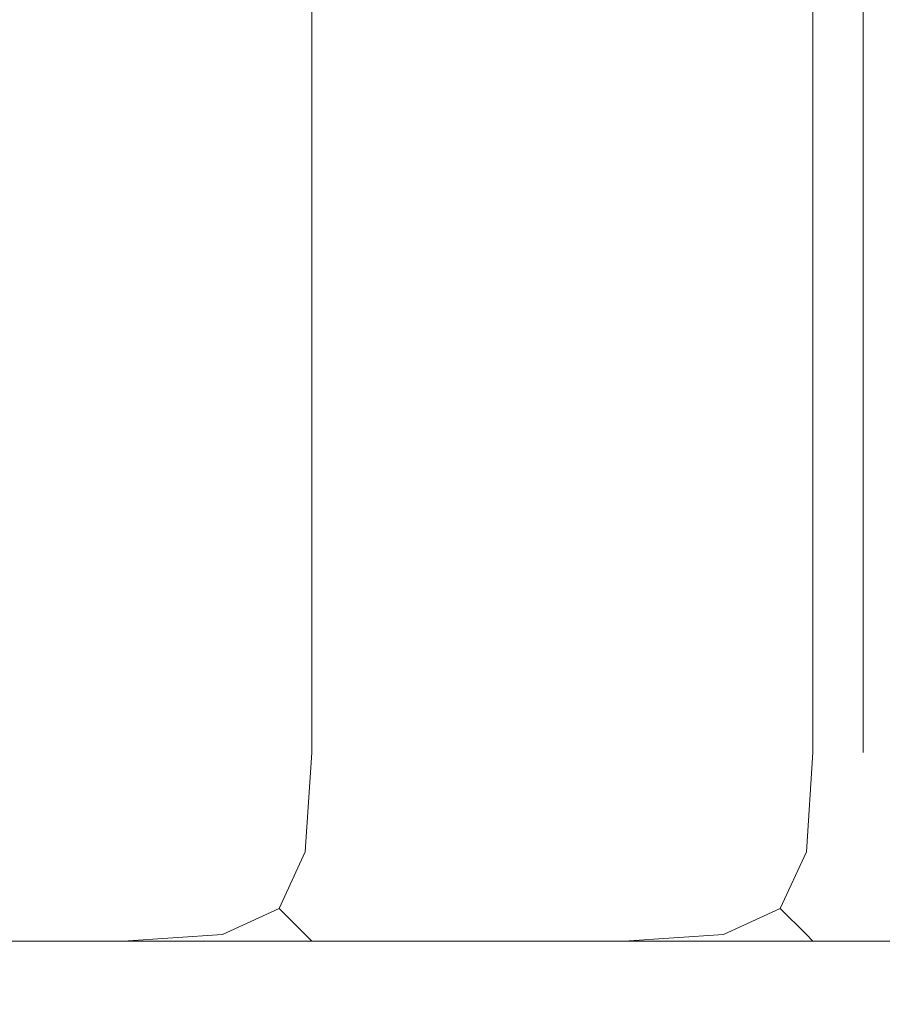
# Model space of a CAD drawing. Extents: x -977 to -377, y -826 to -369.
# Drawn here: x -398 to -395, y -826 to -822 of the extents above; entities that cross this region are included whole.
import ezdxf

# ---------------------------------------------------------------- set-up
doc = ezdxf.new("R2010")
doc.units = 0
doc.header["$LTSCALE"] = 500
doc.header["$MEASUREMENT"] = 0
doc.layers.add('EXC-BL', color=7, linetype='Continuous')

msp = doc.modelspace()

# ---------------------------------------------------------------- linework, layer by layer
at = {"layer": 'EXC-BL', "lineweight": 0}
for points, invisible_edges in [([(-958.3619, -824.829, -1267.3103), (-395.7392, -369.5832, -1267.3103), (-958.362, -369.5832, -1267.3103), (-958.3619, -824.829, -1267.3103)], 15), ([(-395.7391, -824.8289, -1285.0151), (-958.362, -369.5832, -1285.0151), (-395.7392, -369.5832, -1285.0151), (-395.7391, -824.8289, -1285.0151)], 15), ([(-958.362, -369.5832, -1285.0151), (-395.7391, -824.8289, -1285.0151), (-958.3619, -824.829, -1285.0151), (-958.362, -369.5832, -1285.0151)], 15), ([(-395.7392, -369.5832, -1267.3103), (-958.3619, -824.829, -1267.3103), (-395.7391, -824.8289, -1267.3103), (-395.7392, -369.5832, -1267.3103)], 15), ([(-378.0342, -369.5829, -784.9989), (-638.8973, -571.7801, -784.9989), (-378.0342, -824.829, -784.9989), (-378.0342, -369.5829, -784.9989)], 15), ([(-638.8972, -632.6325, -802.7037), (-378.0342, -369.5829, -802.7037), (-378.0344, -824.829, -802.7037), (-638.8972, -632.6325, -802.7037)], 14), ([(-395.7392, -369.5832, -1267.3103), (-395.3445, -824.8289, -1267.3606), (-395.3445, -369.5832, -1267.3606), (-395.7392, -369.5832, -1267.3103)], 15), ([(-395.3445, -824.8289, -1267.3606), (-395.7392, -369.5832, -1267.3103), (-395.7391, -824.8289, -1267.3103), (-395.3445, -824.8289, -1267.3606)], 15), ([(-395.3445, -369.5832, -1284.9648), (-395.7391, -824.8289, -1285.0151), (-395.7392, -369.5832, -1285.0151), (-395.3445, -369.5832, -1284.9648)], 15), ([(-395.7391, -824.8289, -1285.0151), (-395.3445, -369.5832, -1284.9648), (-395.3445, -824.829, -1284.9648), (-395.7391, -824.8289, -1285.0151)], 15), ([(-395.3445, -369.5832, -1267.3606), (-395.0014, -824.8289, -1267.556), (-395.0015, -369.5832, -1267.556), (-395.3445, -369.5832, -1267.3606)], 15), ([(-395.0014, -824.8289, -1267.556), (-395.3445, -369.5832, -1267.3606), (-395.3445, -824.8289, -1267.3606), (-395.0014, -824.8289, -1267.556)], 15), ([(-395.0015, -369.5832, -1284.7693), (-395.3445, -824.829, -1284.9648), (-395.3445, -369.5832, -1284.9648), (-395.0015, -369.5832, -1284.7693)], 15), ([(-395.3445, -824.829, -1284.9648), (-395.0015, -369.5832, -1284.7693), (-395.0014, -824.8289, -1284.7693), (-395.3445, -824.829, -1284.9648)], 15), ([(-395.0015, -369.5832, -1267.556), (-394.8058, -824.829, -1267.8993), (-394.8059, -369.5832, -1267.8993), (-395.0015, -369.5832, -1267.556)], 15), ([(-394.8058, -824.829, -1267.8993), (-395.0015, -369.5832, -1267.556), (-395.0014, -824.8289, -1267.556), (-394.8058, -824.829, -1267.8993)], 13), ([(-394.8059, -369.5832, -1284.4261), (-395.0014, -824.8289, -1284.7693), (-395.0015, -369.5832, -1284.7693), (-394.8059, -369.5832, -1284.4261)], 13), ([(-395.0014, -824.8289, -1284.7693), (-394.8059, -369.5832, -1284.4261), (-394.8058, -824.8289, -1284.4261), (-395.0014, -824.8289, -1284.7693)], 15), ([(-394.8059, -369.5832, -1267.8993), (-394.7555, -824.8289, -1268.2939), (-394.7556, -369.5832, -1268.2939), (-394.8059, -369.5832, -1267.8993)], 15), ([(-394.7555, -824.8289, -1268.2939), (-394.8059, -369.5832, -1267.8993), (-394.8058, -824.829, -1267.8993), (-394.7555, -824.8289, -1268.2939)], 15), ([(-394.7559, -369.5832, -1284.0314), (-394.8058, -824.8289, -1284.4261), (-394.8059, -369.5832, -1284.4261), (-394.7559, -369.5832, -1284.0314)], 14), ([(-394.8058, -824.8289, -1284.4261), (-394.7556, -369.5832, -1284.0315), (-394.7557, -824.8289, -1284.0314), (-394.8058, -824.8289, -1284.4261)], 14), ([(-394.8058, -824.8289, -1284.4261), (-394.7559, -369.5832, -1284.0314), (-394.7559, -369.5832, -1284.0314)], 15), ([(-394.7057, -824.829, -803.2928), (-394.7561, -369.5832, -803.6876), (-394.7561, -824.8289, -803.6876), (-394.7057, -824.829, -803.2928)], 15), ([(-394.7561, -369.5832, -803.6876), (-394.7057, -824.829, -803.2928), (-394.7057, -369.5832, -803.2928), (-394.7561, -369.5832, -803.6876)], 15), ([(-394.7557, -824.8289, -1284.0314), (-394.7561, -369.5832, -803.6876), (-394.7559, -369.5832, -1284.0314), (-394.7557, -824.8289, -1284.0314)], 15), ([(-394.7561, -369.5832, -803.6876), (-394.7557, -824.8289, -1284.0314), (-394.7561, -824.8289, -803.6876), (-394.7561, -369.5832, -803.6876)], 15), ([(-394.7057, -369.5832, -1284.4258), (-394.7557, -824.8289, -1284.0314), (-394.7559, -369.5832, -1284.0314), (-394.7057, -369.5832, -1284.4258)], 15), ([(-394.7557, -824.8289, -1284.0314), (-394.7057, -369.5832, -1284.4258), (-394.7057, -824.8289, -1284.4258), (-394.7557, -824.8289, -1284.0314)], 15), ([(-394.7556, -369.5832, -1284.0315), (-394.7555, -824.8289, -1268.2939), (-394.7557, -824.8289, -1284.0314), (-394.7556, -369.5832, -1284.0315)], 15), ([(-394.7555, -824.8289, -1268.2939), (-394.7556, -369.5832, -1284.0315), (-394.7556, -369.5832, -1268.2939), (-394.7555, -824.8289, -1268.2939)], 15), ([(-378.0342, -824.829, -784.9989), (-638.8973, -571.7801, -784.9989), (-633.0834, -581.0328, -784.9989), (-378.0342, -824.829, -784.9989)], 15), ([(-378.0342, -824.829, -784.9989), (-633.0834, -581.0328, -784.9989), (-629.4742, -591.3473, -784.9989), (-378.0342, -824.829, -784.9989)], 15), ([(-378.0342, -824.829, -784.9989), (-629.4742, -591.3473, -784.9989), (-628.2507, -602.2063, -784.9989), (-378.0342, -824.829, -784.9989)], 15), ([(-378.0342, -824.829, -784.9989), (-628.2507, -602.2063, -784.9989), (-629.4742, -613.0652, -784.9989), (-378.0342, -824.829, -784.9989)], 15), ([(-378.0342, -824.829, -784.9989), (-629.4742, -613.0652, -784.9989), (-633.0833, -623.3797, -784.9989), (-378.0342, -824.829, -784.9989)], 15), ([(-378.0342, -824.829, -784.9989), (-633.0833, -623.3797, -784.9989), (-638.8972, -632.6325, -784.9989), (-378.0342, -824.829, -784.9989)], 15), ([(-378.0342, -824.829, -784.9989), (-638.8972, -632.6325, -784.9989), (-646.6243, -640.3596, -784.9988), (-378.0342, -824.829, -784.9989)], 15), ([(-638.8972, -632.6325, -802.7037), (-378.0344, -824.829, -802.7037), (-646.6243, -640.3596, -802.7037), (-638.8972, -632.6325, -802.7037)], 15), ([(-378.0342, -824.829, -784.9989), (-646.6243, -640.3596, -784.9988), (-655.877, -646.1735, -784.9988), (-378.0342, -824.829, -784.9989)], 15), ([(-646.6243, -640.3596, -802.7037), (-378.0344, -824.829, -802.7037), (-655.877, -646.1735, -802.7037), (-646.6243, -640.3596, -802.7037)], 15), ([(-378.0342, -824.829, -784.9989), (-655.877, -646.1735, -784.9988), (-976.0667, -824.8292, -784.9989), (-378.0342, -824.829, -784.9989)], 15), ([(-655.877, -646.1735, -802.7037), (-378.0344, -824.829, -802.7037), (-666.1915, -649.7827, -802.7037), (-655.877, -646.1735, -802.7037)], 15), ([(-666.1915, -649.7827, -802.7037), (-378.0344, -824.829, -802.7037), (-677.0505, -651.0062, -802.7037), (-666.1915, -649.7827, -802.7037)], 15), ([(-677.0505, -651.0062, -802.7037), (-378.0344, -824.829, -802.7037), (-976.0667, -824.8292, -802.7037), (-677.0505, -651.0062, -802.7037)], 15), ([(-627.3689, -824.829, -838.1134), (-397.6969, -820.8945, -838.1134), (-627.369, -821.8782, -838.1134), (-627.3689, -824.829, -838.1134)], 15), ([(-397.6969, -824.8289, -838.1134), (-397.6969, -820.8945, -838.1134), (-627.3689, -824.829, -838.1134), (-397.6969, -824.8289, -838.1134)], 15), ([(-627.3689, -824.829, -1016.1465), (-397.6969, -820.8945, -1016.1465), (-397.6969, -824.8289, -1016.1465), (-627.3689, -824.829, -1016.1465)], 15), ([(-397.6969, -820.8945, -1016.1465), (-627.3689, -824.829, -1016.1465), (-627.3689, -820.8945, -1016.1465), (-397.6969, -820.8945, -1016.1465)], 15), ([(-397.3022, -824.8289, -838.1637), (-397.6969, -820.8945, -838.1134), (-397.6969, -824.8289, -838.1134), (-397.3022, -824.8289, -838.1637)], 15), ([(-397.6969, -820.8945, -838.1134), (-397.3022, -824.8289, -838.1637), (-397.3022, -820.8945, -838.1637), (-397.6969, -820.8945, -838.1134)], 15), ([(-397.6969, -824.8289, -1016.1465), (-397.3022, -820.8945, -1016.0963), (-397.3022, -824.8289, -1016.0963), (-397.6969, -824.8289, -1016.1465)], 15), ([(-397.3022, -820.8945, -1016.0963), (-397.6969, -824.8289, -1016.1465), (-397.6969, -820.8945, -1016.1465), (-397.3022, -820.8945, -1016.0963)], 15), ([(-397.3022, -824.8289, -1016.0963), (-396.9592, -820.8945, -1015.9008), (-396.9592, -824.8289, -1015.9008), (-397.3022, -824.8289, -1016.0963)], 13), ([(-396.9592, -820.8945, -1015.9008), (-397.3022, -824.8289, -1016.0963), (-397.3022, -820.8945, -1016.0963), (-396.9592, -820.8945, -1015.9008)], 15), ([(-396.9592, -824.8289, -838.3594), (-397.3022, -820.8945, -838.1637), (-397.3022, -824.8289, -838.1637), (-396.9592, -824.8289, -838.3594)], 15), ([(-397.3022, -820.8945, -838.1637), (-396.9592, -824.8289, -838.3594), (-396.9592, -820.8945, -838.3594), (-397.3022, -820.8945, -838.1637)], 15), ([(-396.7635, -824.8289, -838.7023), (-396.9592, -820.8945, -838.3594), (-396.9592, -824.8289, -838.3594), (-396.7635, -824.8289, -838.7023)], 13), ([(-396.9592, -820.8945, -838.3594), (-396.7635, -824.8289, -838.7023), (-396.7635, -820.8945, -838.7023), (-396.9592, -820.8945, -838.3594)], 15), ([(-396.9592, -824.8289, -1015.9008), (-396.7635, -820.8945, -1015.5577), (-396.7635, -824.8289, -1015.5577), (-396.9592, -824.8289, -1015.9008)], 15), ([(-396.7635, -820.8945, -1015.5577), (-396.9592, -824.8289, -1015.9008), (-396.9592, -820.8945, -1015.9008), (-396.7635, -820.8945, -1015.5577)], 15), ([(-396.7635, -824.8289, -1015.5577), (-396.7133, -820.8945, -1015.1629), (-396.7133, -824.8289, -1015.1629), (-396.7635, -824.8289, -1015.5577)], 15), ([(-396.7133, -820.8945, -1015.1629), (-396.7635, -824.8289, -1015.5577), (-396.7635, -820.8945, -1015.5577), (-396.7133, -820.8945, -1015.1629)], 15), ([(-396.7133, -824.8289, -839.097), (-396.7635, -820.8945, -838.7023), (-396.7635, -824.8289, -838.7023), (-396.7133, -824.8289, -839.097)], 15), ([(-396.7635, -820.8945, -838.7023), (-396.7133, -824.8289, -839.097), (-396.7133, -820.8945, -839.097), (-396.7635, -820.8945, -838.7023)], 15), ([(-396.7133, -824.8289, -867.6216), (-396.7133, -820.8945, -839.097), (-396.7133, -824.8289, -839.097), (-396.7133, -824.8289, -867.6216)], 15), ([(-396.7133, -820.8945, -839.097), (-396.7133, -824.8289, -867.6216), (-396.7133, -820.8945, -867.6216), (-396.7133, -820.8945, -839.097)], 15), ([(-396.7133, -824.8289, -1015.1629), (-396.7133, -820.8945, -867.6216), (-396.7133, -824.8289, -867.6216), (-396.7133, -824.8289, -1015.1629)], 15), ([(-396.7133, -820.8945, -867.6216), (-396.7133, -824.8289, -1015.1629), (-396.7133, -820.8945, -1015.1629), (-396.7133, -820.8945, -867.6216)], 15), ([(-976.0667, -825.2239, -785.049), (-378.0342, -824.829, -784.9989), (-976.0667, -824.8292, -784.9989), (-976.0667, -825.2239, -785.049)], 15), ([(-378.0342, -824.829, -784.9989), (-976.0667, -825.2239, -785.049), (-378.0341, -825.2236, -785.049), (-378.0342, -824.829, -784.9989)], 15), ([(-378.0341, -825.2236, -802.6534), (-976.0667, -824.8292, -802.7037), (-378.0344, -824.829, -802.7037), (-378.0341, -825.2236, -802.6534)], 15), ([(-976.0667, -824.8292, -802.7037), (-378.0341, -825.2236, -802.6534), (-976.0667, -825.2239, -802.6534), (-976.0667, -824.8292, -802.7037)], 15), ([(-395.7391, -825.2236, -1284.9648), (-958.3619, -824.829, -1285.0151), (-395.7391, -824.8289, -1285.0151), (-395.7391, -825.2236, -1284.9648)], 15), ([(-958.3619, -825.2236, -1267.3606), (-395.7391, -824.8289, -1267.3103), (-958.3619, -824.829, -1267.3103), (-958.3619, -825.2236, -1267.3606)], 15), ([(-395.7391, -824.8289, -1267.3103), (-958.3619, -825.2236, -1267.3606), (-395.7391, -825.2236, -1267.3606), (-395.7391, -824.8289, -1267.3103)], 15), ([(-958.3619, -824.829, -1285.0151), (-395.7391, -825.2236, -1284.9648), (-958.3619, -825.2236, -1284.9648), (-958.3619, -824.829, -1285.0151)], 15), ([(-627.3689, -824.829, -1016.1465), (-397.6969, -825.2236, -1016.0963), (-627.369, -825.2236, -1016.0963), (-627.3689, -824.829, -1016.1465)], 15), ([(-397.6969, -825.2236, -1016.0963), (-627.3689, -824.829, -1016.1465), (-397.6969, -824.8289, -1016.1465), (-397.6969, -825.2236, -1016.0963)], 15), ([(-627.3689, -825.2236, -838.1637), (-397.6969, -824.8289, -838.1134), (-627.3689, -824.829, -838.1134), (-627.3689, -825.2236, -838.1637)], 15), ([(-397.6969, -824.8289, -838.1134), (-627.3689, -825.2236, -838.1637), (-397.6969, -825.2236, -838.1637), (-397.6969, -824.8289, -838.1134)], 15), ([(-397.6969, -824.8289, -1016.1465), (-397.2817, -825.244, -1016.051), (-397.6969, -825.2236, -1016.0963), (-397.6969, -824.8289, -1016.1465)], 15), ([(-397.2817, -825.244, -1016.051), (-397.6969, -824.8289, -1016.1465), (-397.3022, -824.8289, -1016.0963), (-397.2817, -825.244, -1016.051)], 15), ([(-397.6969, -824.8289, -838.1134), (-397.2817, -825.244, -838.209), (-397.3022, -824.8289, -838.1637), (-397.6969, -824.8289, -838.1134)], 15), ([(-397.2817, -825.244, -838.209), (-397.6969, -824.8289, -838.1134), (-397.6969, -825.2236, -838.1637), (-397.2817, -825.244, -838.209)], 15), ([(-397.3022, -824.8289, -838.1637), (-396.985, -825.2175, -838.3853), (-396.9592, -824.8289, -838.3594), (-397.3022, -824.8289, -838.1637)], 13), ([(-396.985, -825.2175, -838.3853), (-397.3022, -824.8289, -838.1637), (-397.2817, -825.244, -838.209), (-396.985, -825.2175, -838.3853)], 15), ([(-396.985, -825.2175, -1015.8748), (-397.3022, -824.8289, -1016.0963), (-396.9592, -824.8289, -1015.9008), (-396.985, -825.2175, -1015.8748)], 15), ([(-397.3022, -824.8289, -1016.0963), (-396.985, -825.2175, -1015.8748), (-397.2817, -825.244, -1016.051), (-397.3022, -824.8289, -1016.0963)], 15), ([(-396.7635, -824.8289, -1015.5577), (-396.985, -825.2175, -1015.8748), (-396.9592, -824.8289, -1015.9008), (-396.7635, -824.8289, -1015.5577)], 13), ([(-396.985, -825.2175, -1015.8748), (-396.7635, -824.8289, -1015.5577), (-396.8089, -825.244, -1015.5781), (-396.985, -825.2175, -1015.8748)], 15), ([(-396.985, -825.2175, -838.3853), (-396.7635, -824.8289, -838.7023), (-396.9592, -824.8289, -838.3594), (-396.985, -825.2175, -838.3853)], 15), ([(-396.7635, -824.8289, -838.7023), (-396.985, -825.2175, -838.3853), (-396.8089, -825.244, -838.6821), (-396.7635, -824.8289, -838.7023)], 15), ([(-396.7133, -824.8289, -839.097), (-396.8089, -825.244, -838.6821), (-396.7635, -825.2236, -839.097), (-396.7133, -824.8289, -839.097)], 15), ([(-396.8089, -825.244, -838.6821), (-396.7133, -824.8289, -839.097), (-396.7635, -824.8289, -838.7023), (-396.8089, -825.244, -838.6821)], 15), ([(-396.7133, -824.8289, -1015.1629), (-396.8089, -825.244, -1015.5781), (-396.7635, -824.8289, -1015.5577), (-396.7133, -824.8289, -1015.1629)], 15), ([(-396.8089, -825.244, -1015.5781), (-396.7133, -824.8289, -1015.1629), (-396.7635, -825.2236, -1015.1629), (-396.8089, -825.244, -1015.5781)], 15), ([(-396.7635, -825.2236, -839.097), (-396.7133, -824.8289, -867.6216), (-396.7133, -824.8289, -839.097), (-396.7635, -825.2236, -839.097)], 15), ([(-396.7133, -824.8289, -867.6216), (-396.7635, -825.2236, -839.097), (-396.7635, -825.2236, -867.6216), (-396.7133, -824.8289, -867.6216)], 15), ([(-396.7635, -825.2236, -867.6216), (-396.7133, -824.8289, -1015.1629), (-396.7133, -824.8289, -867.6216), (-396.7635, -825.2236, -867.6216)], 15), ([(-396.7133, -824.8289, -1015.1629), (-396.7635, -825.2236, -867.6216), (-396.7635, -825.2236, -1015.1629), (-396.7133, -824.8289, -1015.1629)], 15), ([(-395.324, -825.244, -1284.9196), (-395.7391, -824.8289, -1285.0151), (-395.3445, -824.829, -1284.9648), (-395.324, -825.244, -1284.9196)], 15), ([(-395.7391, -824.8289, -1285.0151), (-395.324, -825.244, -1284.9196), (-395.7391, -825.2236, -1284.9648), (-395.7391, -824.8289, -1285.0151)], 15), ([(-395.324, -825.244, -1267.406), (-395.7391, -824.8289, -1267.3103), (-395.7391, -825.2236, -1267.3606), (-395.324, -825.244, -1267.406)], 15), ([(-395.7391, -824.8289, -1267.3103), (-395.324, -825.244, -1267.406), (-395.3445, -824.8289, -1267.3606), (-395.7391, -824.8289, -1267.3103)], 15), ([(-395.0273, -825.2175, -1267.5822), (-395.3445, -824.8289, -1267.3606), (-395.324, -825.244, -1267.406), (-395.0273, -825.2175, -1267.5822)], 15), ([(-395.3445, -824.8289, -1267.3606), (-395.0273, -825.2175, -1267.5822), (-395.0014, -824.8289, -1267.556), (-395.3445, -824.8289, -1267.3606)], 13), ([(-395.0273, -825.2175, -1284.7434), (-395.3445, -824.829, -1284.9648), (-395.0014, -824.8289, -1284.7693), (-395.0273, -825.2175, -1284.7434)], 15), ([(-395.3445, -824.829, -1284.9648), (-395.0273, -825.2175, -1284.7434), (-395.324, -825.244, -1284.9196), (-395.3445, -824.829, -1284.9648)], 15), ([(-394.8058, -824.8289, -1284.4261), (-395.0273, -825.2175, -1284.7434), (-395.0014, -824.8289, -1284.7693), (-394.8058, -824.8289, -1284.4261)], 13), ([(-395.0273, -825.2175, -1284.7434), (-394.8058, -824.8289, -1284.4261), (-394.8512, -825.244, -1284.4468), (-395.0273, -825.2175, -1284.7434)], 15), ([(-395.0273, -825.2175, -1267.5822), (-394.8058, -824.829, -1267.8993), (-395.0014, -824.8289, -1267.556), (-395.0273, -825.2175, -1267.5822)], 15), ([(-394.8058, -824.829, -1267.8993), (-395.0273, -825.2175, -1267.5822), (-394.8512, -825.244, -1267.8788), (-394.8058, -824.829, -1267.8993)], 15), ([(-394.7555, -824.8289, -1268.2939), (-394.8512, -825.244, -1267.8788), (-394.8058, -825.2236, -1268.2939), (-394.7555, -824.8289, -1268.2939)], 15), ([(-394.8512, -825.244, -1267.8788), (-394.7555, -824.8289, -1268.2939), (-394.8058, -824.829, -1267.8993), (-394.8512, -825.244, -1267.8788)], 15), ([(-394.8512, -825.244, -1284.4468), (-394.7557, -824.8289, -1284.0314), (-394.8058, -825.2236, -1284.0315), (-394.8512, -825.244, -1284.4468)], 15), ([(-394.7557, -824.8289, -1284.0314), (-394.8512, -825.244, -1284.4468), (-394.8058, -824.8289, -1284.4261), (-394.7557, -824.8289, -1284.0314)], 15), ([(-394.8058, -825.2236, -1268.2939), (-394.7557, -824.8289, -1284.0314), (-394.7555, -824.8289, -1268.2939), (-394.8058, -825.2236, -1268.2939)], 15), ([(-394.7557, -824.8289, -1284.0314), (-394.8058, -825.2236, -1268.2939), (-394.8058, -825.2236, -1284.0315), (-394.7557, -824.8289, -1284.0314)], 15), ([(-394.7561, -824.8289, -803.6876), (-394.6604, -825.244, -803.2724), (-394.7057, -824.829, -803.2928), (-394.7561, -824.8289, -803.6876)], 15), ([(-394.6604, -825.244, -803.2724), (-394.7561, -824.8289, -803.6876), (-394.7056, -825.2236, -803.6873), (-394.6604, -825.244, -803.2724)], 15), ([(-394.7056, -825.2236, -1284.0311), (-394.7561, -824.8289, -803.6876), (-394.7557, -824.8289, -1284.0314), (-394.7056, -825.2236, -1284.0311)], 15), ([(-394.7561, -824.8289, -803.6876), (-394.7056, -825.2236, -1284.0311), (-394.7056, -825.2236, -803.6873), (-394.7561, -824.8289, -803.6876)], 15), ([(-394.6604, -825.244, -1284.4463), (-394.7557, -824.8289, -1284.0314), (-394.7057, -824.8289, -1284.4258), (-394.6604, -825.244, -1284.4463)], 15), ([(-394.7557, -824.8289, -1284.0314), (-394.6604, -825.244, -1284.4463), (-394.7056, -825.2236, -1284.0311), (-394.7557, -824.8289, -1284.0314)], 15), ([(-976.0667, -825.2239, -785.049), (-378.0341, -825.5667, -785.2447), (-378.0341, -825.2236, -785.049), (-976.0667, -825.2239, -785.049)], 15), ([(-378.0341, -825.5667, -802.4578), (-976.0667, -825.2239, -802.6534), (-378.0341, -825.2236, -802.6534), (-378.0341, -825.5667, -802.4578)], 15), ([(-378.0341, -825.5667, -785.2447), (-976.0667, -825.2239, -785.049), (-976.0666, -825.567, -785.2447), (-378.0341, -825.5667, -785.2447)], 15), ([(-976.0667, -825.2239, -802.6534), (-378.0341, -825.5667, -802.4578), (-976.0666, -825.567, -802.4578), (-976.0667, -825.2239, -802.6534)], 15), ([(-395.7391, -825.5667, -1284.7693), (-958.3619, -825.2236, -1284.9648), (-395.7391, -825.2236, -1284.9648), (-395.7391, -825.5667, -1284.7693)], 15), ([(-958.3619, -825.2236, -1284.9648), (-395.7391, -825.5667, -1284.7693), (-958.3619, -825.5668, -1284.7693), (-958.3619, -825.2236, -1284.9648)], 13), ([(-395.7391, -825.2236, -1267.3606), (-958.3619, -825.5668, -1267.556), (-395.7391, -825.5667, -1267.556), (-395.7391, -825.2236, -1267.3606)], 13), ([(-958.3619, -825.5668, -1267.556), (-395.7391, -825.2236, -1267.3606), (-958.3619, -825.2236, -1267.3606), (-958.3619, -825.5668, -1267.556)], 15), ([(-627.369, -825.2236, -1016.0963), (-397.6969, -825.5667, -1015.9008), (-627.369, -825.5667, -1015.9008), (-627.369, -825.2236, -1016.0963)], 15), ([(-397.6969, -825.5667, -1015.9008), (-627.369, -825.2236, -1016.0963), (-397.6969, -825.2236, -1016.0963), (-397.6969, -825.5667, -1015.9008)], 15), ([(-397.6969, -825.2236, -838.1637), (-627.3689, -825.5667, -838.3594), (-397.6969, -825.5667, -838.3594), (-397.6969, -825.2236, -838.1637)], 15), ([(-627.3689, -825.5667, -838.3594), (-397.6969, -825.2236, -838.1637), (-627.3689, -825.2236, -838.1637), (-627.3689, -825.5667, -838.3594)], 15), ([(-397.3083, -825.5407, -1015.8748), (-397.6969, -825.2236, -1016.0963), (-397.2817, -825.244, -1016.051), (-397.3083, -825.5407, -1015.8748)], 15), ([(-397.6969, -825.2236, -1016.0963), (-397.3083, -825.5407, -1015.8748), (-397.6969, -825.5667, -1015.9008), (-397.6969, -825.2236, -1016.0963)], 13), ([(-397.3083, -825.5407, -838.3853), (-397.6969, -825.2236, -838.1637), (-397.6969, -825.5667, -838.3594), (-397.3083, -825.5407, -838.3853)], 15), ([(-397.6969, -825.2236, -838.1637), (-397.3083, -825.5407, -838.3853), (-397.2817, -825.244, -838.209), (-397.6969, -825.2236, -838.1637)], 15), ([(-397.0873, -825.4384, -1015.7724), (-397.2817, -825.244, -1016.051), (-396.985, -825.2175, -1015.8748), (-397.0873, -825.4384, -1015.7724)], 11), ([(-397.2817, -825.244, -838.209), (-397.0873, -825.4384, -838.4878), (-396.985, -825.2175, -838.3853), (-397.2817, -825.244, -838.209)], 15), ([(-397.0873, -825.4384, -838.4878), (-396.8089, -825.244, -838.6821), (-396.985, -825.2175, -838.3853), (-397.0873, -825.4384, -838.4878)], 11), ([(-396.8089, -825.244, -1015.5781), (-397.0873, -825.4384, -1015.7724), (-396.985, -825.2175, -1015.8748), (-396.8089, -825.244, -1015.5781)], 15), ([(-396.7635, -825.2236, -839.097), (-396.985, -825.5407, -838.7087), (-396.9592, -825.5667, -839.097), (-396.7635, -825.2236, -839.097)], 13), ([(-396.985, -825.5407, -838.7087), (-396.7635, -825.2236, -839.097), (-396.8089, -825.244, -838.6821), (-396.985, -825.5407, -838.7087)], 15), ([(-396.985, -825.5407, -1015.5515), (-396.7635, -825.2236, -1015.1629), (-396.9592, -825.5667, -1015.1629), (-396.985, -825.5407, -1015.5515)], 15), ([(-396.7635, -825.2236, -1015.1629), (-396.985, -825.5407, -1015.5515), (-396.8089, -825.244, -1015.5781), (-396.7635, -825.2236, -1015.1629)], 15), ([(-396.9592, -825.5667, -839.097), (-396.7635, -825.2236, -867.6216), (-396.7635, -825.2236, -839.097), (-396.9592, -825.5667, -839.097)], 15), ([(-396.7635, -825.2236, -867.6216), (-396.9592, -825.5667, -839.097), (-396.9592, -825.5667, -867.6216), (-396.7635, -825.2236, -867.6216)], 15), ([(-396.7635, -825.2236, -1015.1629), (-396.9592, -825.5667, -867.6216), (-396.9592, -825.5667, -1015.1629), (-396.7635, -825.2236, -1015.1629)], 15), ([(-396.9592, -825.5667, -867.6216), (-396.7635, -825.2236, -1015.1629), (-396.7635, -825.2236, -867.6216), (-396.9592, -825.5667, -867.6216)], 15), ([(-395.7391, -825.2236, -1284.9648), (-395.3505, -825.5408, -1284.7434), (-395.7391, -825.5667, -1284.7693), (-395.7391, -825.2236, -1284.9648)], 13), ([(-395.3505, -825.5408, -1284.7434), (-395.7391, -825.2236, -1284.9648), (-395.324, -825.244, -1284.9196), (-395.3505, -825.5408, -1284.7434)], 15), ([(-395.3505, -825.5408, -1267.5822), (-395.7391, -825.2236, -1267.3606), (-395.7391, -825.5667, -1267.556), (-395.3505, -825.5408, -1267.5822)], 15), ([(-395.7391, -825.2236, -1267.3606), (-395.3505, -825.5408, -1267.5822), (-395.324, -825.244, -1267.406), (-395.7391, -825.2236, -1267.3606)], 15), ([(-395.1296, -825.4384, -1284.641), (-395.324, -825.244, -1284.9196), (-395.0273, -825.2175, -1284.7434), (-395.1296, -825.4384, -1284.641)], 11), ([(-395.324, -825.244, -1267.406), (-395.1296, -825.4385, -1267.6844), (-395.0273, -825.2175, -1267.5822), (-395.324, -825.244, -1267.406)], 15), ([(-395.1296, -825.4385, -1267.6844), (-394.8512, -825.244, -1267.8788), (-395.0273, -825.2175, -1267.5822), (-395.1296, -825.4385, -1267.6844)], 11), ([(-394.8512, -825.244, -1284.4468), (-395.1296, -825.4384, -1284.641), (-395.0273, -825.2175, -1284.7434), (-394.8512, -825.244, -1284.4468)], 15), ([(-395.0273, -825.5408, -1267.9054), (-394.8058, -825.2236, -1268.2939), (-394.8512, -825.244, -1267.8788), (-395.0273, -825.5408, -1267.9054)], 15), ([(-394.8058, -825.2236, -1268.2939), (-395.0273, -825.5408, -1267.9054), (-395.0014, -825.5667, -1268.2939), (-394.8058, -825.2236, -1268.2939)], 13), ([(-395.0273, -825.5408, -1284.42), (-394.8058, -825.2236, -1284.0315), (-395.0014, -825.5667, -1284.0315), (-395.0273, -825.5408, -1284.42)], 15), ([(-394.8058, -825.2236, -1284.0315), (-395.0273, -825.5408, -1284.42), (-394.8512, -825.244, -1284.4468), (-394.8058, -825.2236, -1284.0315)], 15), ([(-394.8058, -825.2236, -1284.0315), (-395.0014, -825.5667, -1268.2939), (-395.0014, -825.5667, -1284.0315), (-394.8058, -825.2236, -1284.0315)], 13), ([(-395.0014, -825.5667, -1268.2939), (-394.8058, -825.2236, -1284.0315), (-394.8058, -825.2236, -1268.2939), (-395.0014, -825.5667, -1268.2939)], 15), ([(-397.2817, -825.244, -1016.051), (-397.0873, -825.4384, -1015.7724), (-397.3083, -825.5407, -1015.8748), (-397.2817, -825.244, -1016.051)], 13), ([(-397.0873, -825.4384, -838.4878), (-397.2817, -825.244, -838.209), (-397.3083, -825.5407, -838.3853), (-397.0873, -825.4384, -838.4878)], 15), ([(-396.8089, -825.244, -838.6821), (-397.0873, -825.4384, -838.4878), (-396.985, -825.5407, -838.7087), (-396.8089, -825.244, -838.6821)], 15), ([(-397.0873, -825.4384, -1015.7724), (-396.8089, -825.244, -1015.5781), (-396.985, -825.5407, -1015.5515), (-397.0873, -825.4384, -1015.7724)], 11), ([(-395.324, -825.244, -1284.9196), (-395.1296, -825.4384, -1284.641), (-395.3505, -825.5408, -1284.7434), (-395.324, -825.244, -1284.9196)], 15), ([(-395.1296, -825.4385, -1267.6844), (-395.324, -825.244, -1267.406), (-395.3505, -825.5408, -1267.5822), (-395.1296, -825.4385, -1267.6844)], 11), ([(-394.8512, -825.244, -1267.8788), (-395.1296, -825.4385, -1267.6844), (-395.0273, -825.5408, -1267.9054), (-394.8512, -825.244, -1267.8788)], 13), ([(-395.1296, -825.4384, -1284.641), (-394.8512, -825.244, -1284.4468), (-395.0273, -825.5408, -1284.42), (-395.1296, -825.4384, -1284.641)], 15), ([(-397.2817, -825.7169, -838.6821), (-397.0873, -825.4384, -838.4878), (-397.3083, -825.5407, -838.3853), (-397.2817, -825.7169, -838.6821)], 13), ([(-397.0873, -825.4384, -1015.7724), (-397.2817, -825.7169, -1015.5781), (-397.3083, -825.5407, -1015.8748), (-397.0873, -825.4384, -1015.7724)], 15), ([(-397.0873, -825.4384, -838.4878), (-397.2817, -825.7169, -838.6821), (-396.985, -825.5407, -838.7087), (-397.0873, -825.4384, -838.4878)], 11), ([(-397.2817, -825.7169, -1015.5781), (-397.0873, -825.4384, -1015.7724), (-396.985, -825.5407, -1015.5515), (-397.2817, -825.7169, -1015.5781)], 15), ([(-395.1296, -825.4384, -1284.641), (-395.324, -825.717, -1284.4468), (-395.3505, -825.5408, -1284.7434), (-395.1296, -825.4384, -1284.641)], 11), ([(-395.324, -825.7169, -1267.8788), (-395.1296, -825.4385, -1267.6844), (-395.3505, -825.5408, -1267.5822), (-395.324, -825.7169, -1267.8788)], 15), ([(-395.324, -825.717, -1284.4468), (-395.1296, -825.4384, -1284.641), (-395.0273, -825.5408, -1284.42), (-395.324, -825.717, -1284.4468)], 13), ([(-395.1296, -825.4385, -1267.6844), (-395.324, -825.7169, -1267.8788), (-395.0273, -825.5408, -1267.9054), (-395.1296, -825.4385, -1267.6844)], 15), ([(-397.3083, -825.5407, -838.3853), (-397.6969, -825.7622, -838.7023), (-397.2817, -825.7169, -838.6821), (-397.3083, -825.5407, -838.3853)], 15), ([(-397.6969, -825.7622, -838.7023), (-397.3083, -825.5407, -838.3853), (-397.6969, -825.5667, -838.3594), (-397.6969, -825.7622, -838.7023)], 13), ([(-397.3083, -825.5407, -1015.8748), (-397.6969, -825.7622, -1015.5577), (-397.6969, -825.5667, -1015.9008), (-397.3083, -825.5407, -1015.8748)], 15), ([(-397.6969, -825.7622, -1015.5577), (-397.3083, -825.5407, -1015.8748), (-397.2817, -825.7169, -1015.5781), (-397.6969, -825.7622, -1015.5577)], 15), ([(-397.3022, -825.7622, -1015.1629), (-396.985, -825.5407, -1015.5515), (-396.9592, -825.5667, -1015.1629), (-397.3022, -825.7622, -1015.1629)], 13), ([(-396.985, -825.5407, -1015.5515), (-397.3022, -825.7622, -1015.1629), (-397.2817, -825.7169, -1015.5781), (-396.985, -825.5407, -1015.5515)], 15), ([(-396.985, -825.5407, -838.7087), (-397.3022, -825.7622, -839.097), (-396.9592, -825.5667, -839.097), (-396.985, -825.5407, -838.7087)], 15), ([(-397.3022, -825.7622, -839.097), (-396.985, -825.5407, -838.7087), (-397.2817, -825.7169, -838.6821), (-397.3022, -825.7622, -839.097)], 15), ([(-378.0341, -825.5667, -785.2447), (-976.0667, -825.7626, -785.5877), (-378.0341, -825.7622, -785.5877), (-378.0341, -825.5667, -785.2447)], 15), ([(-976.0667, -825.7626, -785.5877), (-378.0341, -825.5667, -785.2447), (-976.0666, -825.567, -785.2447), (-976.0667, -825.7626, -785.5877)], 13), ([(-378.0341, -825.5667, -802.4578), (-976.0667, -825.7626, -802.1148), (-976.0666, -825.567, -802.4578), (-378.0341, -825.5667, -802.4578)], 11), ([(-976.0667, -825.7626, -802.1148), (-378.0341, -825.5667, -802.4578), (-378.0341, -825.7622, -802.1148), (-976.0667, -825.7626, -802.1148)], 15), ([(-395.7391, -825.7622, -1284.4261), (-958.3619, -825.5668, -1284.7693), (-395.7391, -825.5667, -1284.7693), (-395.7391, -825.7622, -1284.4261)], 15), ([(-958.3619, -825.7623, -1267.8993), (-395.7391, -825.5667, -1267.556), (-958.3619, -825.5668, -1267.556), (-958.3619, -825.7623, -1267.8993)], 15), ([(-395.7391, -825.5667, -1267.556), (-958.3619, -825.7623, -1267.8993), (-395.7391, -825.7622, -1267.8993), (-395.7391, -825.5667, -1267.556)], 15), ([(-958.3619, -825.5668, -1284.7693), (-395.7391, -825.7622, -1284.4261), (-958.3619, -825.7623, -1284.4261), (-958.3619, -825.5668, -1284.7693)], 15), ([(-397.6969, -825.7622, -1015.5577), (-627.369, -825.5667, -1015.9008), (-397.6969, -825.5667, -1015.9008), (-397.6969, -825.7622, -1015.5577)], 13), ([(-627.369, -825.5667, -1015.9008), (-397.6969, -825.7622, -1015.5577), (-627.369, -825.7623, -1015.5577), (-627.369, -825.5667, -1015.9008)], 15), ([(-627.369, -825.7623, -838.7023), (-397.6969, -825.5667, -838.3594), (-627.3689, -825.5667, -838.3594), (-627.369, -825.7623, -838.7023)], 13), ([(-397.6969, -825.5667, -838.3594), (-627.369, -825.7623, -838.7023), (-397.6969, -825.7622, -838.7023), (-397.6969, -825.5667, -838.3594)], 15), ([(-397.3022, -825.7622, -839.097), (-396.9592, -825.5667, -867.6216), (-396.9592, -825.5667, -839.097), (-397.3022, -825.7622, -839.097)], 13), ([(-396.9592, -825.5667, -867.6216), (-397.3022, -825.7622, -839.097), (-397.3022, -825.7622, -867.6216), (-396.9592, -825.5667, -867.6216)], 15), ([(-397.3022, -825.7622, -867.6216), (-396.9592, -825.5667, -1015.1629), (-396.9592, -825.5667, -867.6216), (-397.3022, -825.7622, -867.6216)], 13), ([(-396.9592, -825.5667, -1015.1629), (-397.3022, -825.7622, -867.6216), (-397.3022, -825.7622, -1015.1629), (-396.9592, -825.5667, -1015.1629)], 15), ([(-395.3505, -825.5408, -1267.5822), (-395.7391, -825.7622, -1267.8993), (-395.324, -825.7169, -1267.8788), (-395.3505, -825.5408, -1267.5822)], 15), ([(-395.7391, -825.7622, -1267.8993), (-395.3505, -825.5408, -1267.5822), (-395.7391, -825.5667, -1267.556), (-395.7391, -825.7622, -1267.8993)], 13), ([(-395.7391, -825.7622, -1284.4261), (-395.3505, -825.5408, -1284.7434), (-395.324, -825.717, -1284.4468), (-395.7391, -825.7622, -1284.4261)], 15), ([(-395.3505, -825.5408, -1284.7434), (-395.7391, -825.7622, -1284.4261), (-395.7391, -825.5667, -1284.7693), (-395.3505, -825.5408, -1284.7434)], 15), ([(-395.0273, -825.5408, -1284.42), (-395.3444, -825.7622, -1284.0316), (-395.324, -825.717, -1284.4468), (-395.0273, -825.5408, -1284.42)], 15), ([(-395.3444, -825.7622, -1284.0316), (-395.0273, -825.5408, -1284.42), (-395.0014, -825.5667, -1284.0315), (-395.3444, -825.7622, -1284.0316)], 13), ([(-395.0273, -825.5408, -1267.9054), (-395.3444, -825.7622, -1268.2939), (-395.0014, -825.5667, -1268.2939), (-395.0273, -825.5408, -1267.9054)], 15), ([(-395.3444, -825.7622, -1268.2939), (-395.0273, -825.5408, -1267.9054), (-395.324, -825.7169, -1267.8788), (-395.3444, -825.7622, -1268.2939)], 15), ([(-395.0014, -825.5667, -1284.0315), (-395.3444, -825.7622, -1268.2939), (-395.3444, -825.7622, -1284.0316), (-395.0014, -825.5667, -1284.0315)], 15), ([(-395.3444, -825.7622, -1268.2939), (-395.0014, -825.5667, -1284.0315), (-395.0014, -825.5667, -1268.2939), (-395.3444, -825.7622, -1268.2939)], 15), ([(-397.6969, -825.8126, -839.097), (-397.2817, -825.7169, -838.6821), (-397.6969, -825.7622, -838.7023), (-397.6969, -825.8126, -839.097)], 15), ([(-397.2817, -825.7169, -838.6821), (-397.6969, -825.8126, -839.097), (-397.3022, -825.7622, -839.097), (-397.2817, -825.7169, -838.6821)], 15), ([(-397.6969, -825.8126, -1015.1629), (-397.2817, -825.7169, -1015.5781), (-397.3022, -825.7622, -1015.1629), (-397.6969, -825.8126, -1015.1629)], 15), ([(-397.2817, -825.7169, -1015.5781), (-397.6969, -825.8126, -1015.1629), (-397.6969, -825.7622, -1015.5577), (-397.2817, -825.7169, -1015.5781)], 15), ([(-395.324, -825.7169, -1267.8788), (-395.7391, -825.8126, -1268.2939), (-395.3444, -825.7622, -1268.2939), (-395.324, -825.7169, -1267.8788)], 15), ([(-395.7391, -825.8126, -1268.2939), (-395.324, -825.7169, -1267.8788), (-395.7391, -825.7622, -1267.8993), (-395.7391, -825.8126, -1268.2939)], 15), ([(-395.7391, -825.8126, -1284.0315), (-395.324, -825.717, -1284.4468), (-395.3444, -825.7622, -1284.0316), (-395.7391, -825.8126, -1284.0315)], 15), ([(-395.324, -825.717, -1284.4468), (-395.7391, -825.8126, -1284.0315), (-395.7391, -825.7622, -1284.4261), (-395.324, -825.717, -1284.4468)], 15), ([(-976.0667, -825.7626, -785.5877), (-378.0341, -825.8126, -785.9824), (-378.0341, -825.7622, -785.5877), (-976.0667, -825.7626, -785.5877)], 15), ([(-378.0341, -825.8126, -801.7202), (-976.0667, -825.7626, -802.1148), (-378.0341, -825.7622, -802.1148), (-378.0341, -825.8126, -801.7202)], 15), ([(-378.0341, -825.8126, -785.9824), (-976.0667, -825.7626, -785.5877), (-976.0667, -825.8129, -785.9824), (-378.0341, -825.8126, -785.9824)], 15), ([(-976.0667, -825.7626, -802.1148), (-378.0341, -825.8126, -801.7202), (-976.0667, -825.8129, -801.7202), (-976.0667, -825.7626, -802.1148)], 15), ([(-395.7391, -825.8126, -1284.0315), (-958.3619, -825.7623, -1284.4261), (-395.7391, -825.7622, -1284.4261), (-395.7391, -825.8126, -1284.0315)], 15), ([(-958.3619, -825.8127, -1268.2939), (-395.7391, -825.7622, -1267.8993), (-958.3619, -825.7623, -1267.8993), (-958.3619, -825.8127, -1268.2939)], 15), ([(-395.7391, -825.7622, -1267.8993), (-958.3619, -825.8127, -1268.2939), (-395.7391, -825.8126, -1268.2939), (-395.7391, -825.7622, -1267.8993)], 15), ([(-958.3619, -825.7623, -1284.4261), (-395.7391, -825.8126, -1284.0315), (-958.3619, -825.8127, -1284.0315), (-958.3619, -825.7623, -1284.4261)], 15), ([(-397.6969, -825.8126, -1015.1629), (-627.369, -825.7623, -1015.5577), (-397.6969, -825.7622, -1015.5577), (-397.6969, -825.8126, -1015.1629)], 15), ([(-627.3689, -825.8126, -839.097), (-397.6969, -825.7622, -838.7023), (-627.369, -825.7623, -838.7023), (-627.3689, -825.8126, -839.097)], 15), ([(-627.369, -825.7623, -1015.5577), (-397.6969, -825.8126, -1015.1629), (-627.369, -825.8126, -1015.1629), (-627.369, -825.7623, -1015.5577)], 15), ([(-397.6969, -825.7622, -838.7023), (-627.3689, -825.8126, -839.097), (-397.6969, -825.8126, -839.097), (-397.6969, -825.7622, -838.7023)], 15), ([(-397.6969, -825.8126, -839.097), (-397.3022, -825.7622, -867.6216), (-397.3022, -825.7622, -839.097), (-397.6969, -825.8126, -839.097)], 15), ([(-397.3022, -825.7622, -867.6216), (-397.6969, -825.8126, -839.097), (-397.6969, -825.8126, -867.6216), (-397.3022, -825.7622, -867.6216)], 15), ([(-397.6969, -825.8126, -867.6216), (-397.3022, -825.7622, -1015.1629), (-397.3022, -825.7622, -867.6216), (-397.6969, -825.8126, -867.6216)], 15), ([(-397.3022, -825.7622, -1015.1629), (-397.6969, -825.8126, -867.6216), (-397.6969, -825.8126, -1015.1629), (-397.3022, -825.7622, -1015.1629)], 15), ([(-395.7391, -825.8126, -1268.2939), (-395.3444, -825.7622, -1284.0316), (-395.3444, -825.7622, -1268.2939), (-395.7391, -825.8126, -1268.2939)], 15), ([(-395.3444, -825.7622, -1284.0316), (-395.7391, -825.8126, -1268.2939), (-395.7391, -825.8126, -1284.0315), (-395.3444, -825.7622, -1284.0316)], 15), ([(-976.0667, -825.8129, -785.9824), (-378.0341, -825.8126, -801.7202), (-378.0341, -825.8126, -785.9824), (-976.0667, -825.8129, -785.9824)], 15), ([(-378.0341, -825.8126, -801.7202), (-976.0667, -825.8129, -785.9824), (-976.0667, -825.8129, -801.7202), (-378.0341, -825.8126, -801.7202)], 15), ([(-395.7391, -825.8126, -1268.2939), (-958.3619, -825.8127, -1284.0315), (-395.7391, -825.8126, -1284.0315), (-395.7391, -825.8126, -1268.2939)], 15), ([(-958.3619, -825.8127, -1284.0315), (-395.7391, -825.8126, -1268.2939), (-958.3619, -825.8127, -1268.2939), (-958.3619, -825.8127, -1284.0315)], 15), ([(-397.6969, -825.8126, -1015.1629), (-627.369, -825.8126, -867.6216), (-627.369, -825.8126, -1015.1629), (-397.6969, -825.8126, -1015.1629)], 15), ([(-627.369, -825.8126, -867.6216), (-397.6969, -825.8126, -1015.1629), (-397.6969, -825.8126, -867.6216), (-627.369, -825.8126, -867.6216)], 15), ([(-397.6969, -825.8126, -839.097), (-627.369, -825.8126, -867.6216), (-397.6969, -825.8126, -867.6216), (-397.6969, -825.8126, -839.097)], 15), ([(-627.369, -825.8126, -867.6216), (-397.6969, -825.8126, -839.097), (-627.3689, -825.8126, -839.097), (-627.369, -825.8126, -867.6216)], 15)]:
    msp.add_3dface(points, dxfattribs=dict(at, invisible_edges=invisible_edges))

doc.saveas('drawing.dxf')
